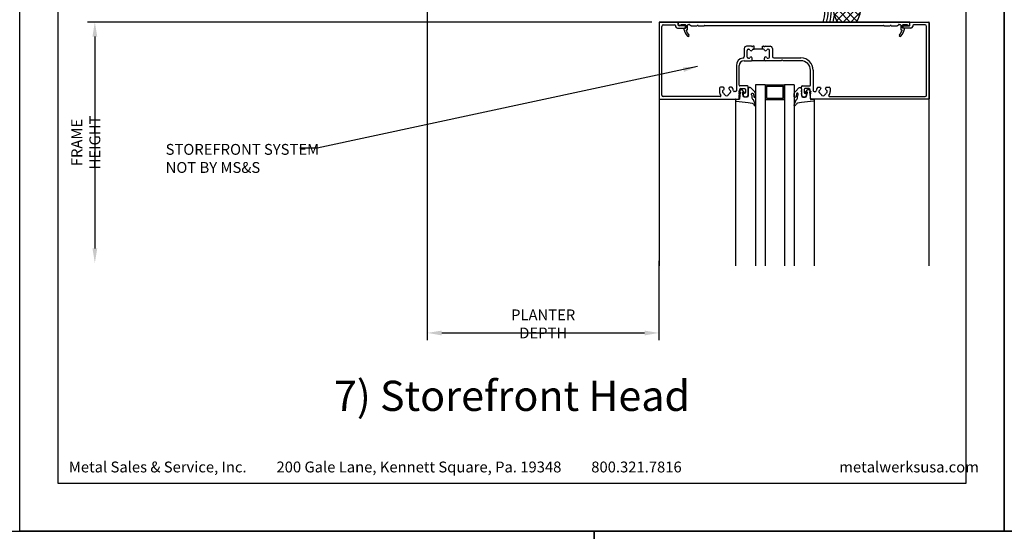
# Model space of a CAD drawing. Extents: x -17 to 238, y -161 to -73.
# Drawn here: x 187 to 212, y -106 to -93 of the extents above; entities that cross this region are included whole.
import ezdxf

# ---------------------------------------------------------------- set-up
doc = ezdxf.new("R2010")
doc.units = 0
doc.header["$MEASUREMENT"] = 0
doc.header["$PDMODE"] = 35
doc.layers.get('0').update_dxf_attribs({"linetype": 'CONTINUOUS'})
doc.layers.get('DEFPOINTS').update_dxf_attribs({"linetype": 'CONTINUOUS'})
for name, color, linetype in [('BORDER', 255, 'CONTINUOUS'), ('L0', 42, 'CONTINUOUS'), ('L2', 1, 'CONTINUOUS'), ('SHADE1', 8, 'CONTINUOUS'), ('TEXT', 7, 'CONTINUOUS'), ('TEXTDIM', 254, 'CONTINUOUS')]:
    doc.layers.add(name, color=color, linetype=linetype)
doc.styles.add('Arial', font='arial.ttf', dxfattribs={"height": 17.703593})
doc.styles.add('COMPRESS', font='ROMANS', dxfattribs={"width": 0.75})
doc.dimstyles.new('ARCHITECTURAL 3', dxfattribs={"dimscale": 3, "dimtxt": 0.09375, "dimasz": 0.125, "dimexe": 0.0625, "dimexo": 0.0625, "dimgap": 0.03125, "dimtad": 1, "dimdec": 5, "dimzin": 3, "dimdsep": 46, "dimlunit": 4, "dimtxsty": 'COMPRESS', "dimcen": 0.09, "dimclrd": 254, "dimclre": 254, "dimclrt": 7, "dimazin": 2, "dimtm": 0.0625, "dimtfac": 1, "dimtdec": 5, "dimtofl": 0, "dimtmove": 0, "dimatfit": 3, "dimfxl": 1, "dimfrac": 2, "dimtolj": 1, "dimtzin": 0, "dimarcsym": 0})

# ---------------------------------------------------------------- blocks, each defined once
blk = doc.blocks.new('*D87')
at = {"layer": 'DEFPOINTS', "color": 0, "transparency": 16777216}
for p in [(188.946, -91.933), (197.745, -91.933), (203.557, -92.808)]:
    blk.add_point(p, dxfattribs=at)
at = {"layer": 'TEXTDIM', "color": 254, "lineweight": -2, "transparency": 16777216}
for p, q in [((188.946, -91.558), (188.946, -90.282)), ((197.557, -91.933), (188.759, -91.933)), ((203.37, -92.808), (188.759, -92.808)), ((188.946, -93.183), (188.946, -93.558))]:
    blk.add_line(p, q, dxfattribs=at)
at = {"layer": 'TEXTDIM', "color": 254, "transparency": 16777216}
for points in [[(188.884, -91.558), (189.009, -91.558), (188.946, -91.933)], [(188.884, -93.183), (189.009, -93.183), (188.946, -92.808)]]:
    blk.add_solid(points, dxfattribs=at)
at = {"layer": 'TEXTDIM', "color": 7, "transparency": 16777216, "insert": (188.638, -90.732), "char_height": 0.2812, "attachment_point": 5, "rotation": 90, "style": 'COMPRESS'}
blk.add_mtext('\\A1;7/8"', dxfattribs=at)
blk = doc.blocks.new('*D83')
at = {"layer": 'DEFPOINTS', "color": 0, "transparency": 16777216}
for p in [(203.557, -92.808), (188.946, -99.045), (188.946, -99.045)]:
    blk.add_point(p, dxfattribs=at)
at = {"layer": 'TEXTDIM', "color": 254, "lineweight": -2, "transparency": 16777216}
for p, q in [((203.37, -92.808), (188.759, -92.808)), ((188.946, -93.183), (188.946, -98.67))]:
    blk.add_line(p, q, dxfattribs=at)
at = {"layer": 'TEXTDIM', "color": 254, "transparency": 16777216}
for points in [[(188.884, -93.183), (189.009, -93.183), (188.946, -92.808)], [(188.884, -98.67), (189.009, -98.67), (188.946, -99.045)]]:
    blk.add_solid(points, dxfattribs=at)
at = {"layer": 'TEXTDIM', "color": 7, "transparency": 16777216, "insert": (188.712, -95.927), "char_height": 0.28125, "attachment_point": 5, "rotation": 90, "style": 'COMPRESS'}
blk.add_mtext('\\A1;FRAME HEIGHT', dxfattribs=at)
blk = doc.blocks.new('*D84')
at = {"layer": 'DEFPOINTS', "color": 0, "transparency": 16777216}
for p in [(197.557, -91.745), (203.557, -98.808), (203.557, -100.861)]:
    blk.add_point(p, dxfattribs=at)
at = {"layer": 'TEXTDIM', "color": 254, "lineweight": -2, "transparency": 16777216}
for p, q in [((197.557, -91.933), (197.557, -101.049)), ((203.557, -98.995), (203.557, -101.049)), ((197.932, -100.861), (203.182, -100.861))]:
    blk.add_line(p, q, dxfattribs=at)
at = {"layer": 'TEXTDIM', "color": 254, "transparency": 16777216}
for points in [[(197.932, -100.799), (197.932, -100.924), (197.557, -100.861)], [(203.182, -100.799), (203.182, -100.924), (203.557, -100.861)]]:
    blk.add_solid(points, dxfattribs=at)
at = {"layer": 'TEXTDIM', "color": 7, "transparency": 16777216, "insert": (200.557, -100.627), "char_height": 0.28125, "attachment_point": 5, "style": 'COMPRESS'}
blk.add_mtext('\\A1;PLANTER DEPTH', dxfattribs=at)
blk = doc.blocks.new('sculptedborder')
at = {"layer": 'BORDER', "color": 31}
blk.add_lwpolyline([(0.986, 1.245), (24.514, 1.245), (24.514, 32.186), (0.986, 32.186)], close=True, dxfattribs=at)
at = {"layer": 'DEFPOINTS'}
blk.add_lwpolyline([(0, 33), (25.5, 33), (25.5, 0), (0, 0)], close=True, dxfattribs=at)
at = {"layer": 'TEXT', "char_height": 0.28125, "width": 19.33219, "attachment_point": 1, "style": 'COMPRESS'}
for s, insert in [('Metal Sales & Service, Inc.         200 Gale Lane, Kennett Square, Pa. 19348         800.321.7816  ', (1.273, 1.807)), ('metalwerksusa.com', (21.225, 1.807))]:
    blk.add_mtext(s, dxfattribs=dict(at, insert=insert))
blk = doc.blocks.new('58CAULK')
at = {"layer": 'SHADE1'}
h = blk.add_hatch(dxfattribs=at)
h.set_pattern_fill('U', color=256, scale=0.15625, angle=45, style=0, double=1, pattern_type=0)
h.set_pattern_definition([(45, (-36.638, -43.31438), (-0.11048543, 0.11048543), []), (135, (-36.638, -43.31438), (-0.11048543, -0.11048543), [])])
edge = h.paths.add_edge_path()
edge.add_line((0, 0.432), (0, 0.943))
edge.add_arc((0.312, 0.594), 0.469, 48.1897, 131.8103, ccw=False)
edge.add_line((0.625, 0.943), (0.625, 0.432))
edge.add_arc((0.312, 0.781), 0.469, 228.1897, 311.8103, ccw=False)
blk.add_lwpolyline([(0, 0.432), (0, 0.943, -0.381966), (0.625, 0.943), (0.625, 0.432, -0.381966)], format="xyb", close=True)
blk.add_arc((0.312, -0.911), 0.963, 71.0743, 108.9257)
for radius, start, end in [(1.333, 101.5066, 103.5532), (1.241, 94.9592, 104.585), (1.241, 75.415, 85.0408), (1.333, 76.4468, 78.4934), (1.148, 74.2109, 105.7891), (1.056, 72.7866, 107.2134)]:
    blk.add_arc((0.312, -0.911), radius, start, end, dxfattribs=at)

msp = doc.modelspace()

# ---------------------------------------------------------------- linework, layer by layer
at = {"layer": 'L0'}
for p, q in [((203.557371, -92.807607), (203.557363, -99.120494)), ((203.557371, -92.807607), (210.55737, -92.807607)), ((204.049367, -92.807607), (203.573367, -92.807607)), ((204.023978, -92.807608), (203.795963, -92.807608)), ((204.057367, -92.815607), (204.057367, -92.851694)), ((204.057367, -92.885607), (204.057367, -92.815607)), ((210.049372, -92.807615), (204.065359, -92.807615)), ((210.041492, -92.80712), (204.066959, -92.80712)), ((210.057372, -92.851694), (210.057372, -92.815607)), ((210.057372, -92.885607), (210.057372, -92.815607)), ((210.065372, -92.807607), (210.541372, -92.807607)), ((210.09076, -92.807608), (210.318775, -92.807608)), ((210.557364, -99.120494), (210.55737, -92.807607)), ((203.557367, -92.823607), (203.557367, -94.791607)), ((203.628367, -94.697607), (203.628367, -92.918607)), ((203.667367, -92.879607), (203.966367, -92.879607)), ((203.986367, -92.899607), (203.986367, -92.917607)), ((204.033367, -92.964607), (204.230367, -92.964607)), ((204.058949, -92.8576), (204.07896, -92.892261)), ((204.218654, -92.901607), (204.073367, -92.901607)), ((204.096008, -92.902103), (204.100674, -92.902103)), ((204.13217, -92.870607), (204.230595, -92.870607)), ((204.238469, -92.965095), (204.222721, -92.965095)), ((204.244223, -92.929894), (204.23251, -92.909607)), ((204.246367, -92.948607), (204.246367, -92.937894)), ((204.25028, -92.890292), (204.25028, -92.953284)), ((204.273692, -93.012339), (204.277839, -93.012339)), ((204.297524, -92.992654), (204.297524, -92.890292)), ((204.317209, -92.870607), (204.349718, -92.870607)), ((204.35807, -92.874067), (204.382647, -92.898644)), ((204.390999, -92.902103), (204.536909, -92.902103)), ((204.577824, -92.902103), (204.723734, -92.902103)), ((204.732086, -92.898644), (204.733041, -92.897689)), ((204.741393, -92.894229), (209.373346, -92.894229)), ((209.381697, -92.897689), (209.382653, -92.898644)), ((209.391004, -92.902103), (209.536915, -92.902103)), ((209.577829, -92.902103), (209.723739, -92.902103)), ((209.732091, -92.898644), (209.756668, -92.874067)), ((209.76502, -92.870607), (209.797529, -92.870607)), ((209.817214, -92.890292), (209.817214, -92.992654)), ((209.836899, -93.012339), (209.841047, -93.012339)), ((209.864459, -92.953284), (209.864459, -92.890292)), ((209.868372, -92.948607), (209.868372, -92.937894)), ((209.870515, -92.929894), (209.882228, -92.909607)), ((209.892018, -92.965095), (209.87627, -92.965095)), ((209.884144, -92.870607), (209.982569, -92.870607)), ((210.081372, -92.964607), (209.884372, -92.964607)), ((209.896085, -92.901607), (210.041372, -92.901607)), ((210.014065, -92.902103), (210.01873, -92.902103)), ((210.035778, -92.892261), (210.05579, -92.8576)), ((210.128372, -92.899607), (210.128372, -92.917607)), ((210.447372, -92.879607), (210.148372, -92.879607)), ((210.48637, -94.697607), (210.486372, -92.918607)), ((210.557372, -92.823607), (210.55737, -94.791607)), ((205.763235, -93.495607), (205.763235, -93.700198)), ((205.95095, -93.432607), (205.826235, -93.432607)), ((205.842235, -93.713607), (205.842235, -93.542607)), ((205.873235, -93.511607), (205.883159, -93.511607)), ((206.024235, -93.432607), (205.992519, -93.432607)), ((205.998311, -93.511607), (206.024235, -93.511607)), ((206.024235, -93.511607), (206.024235, -93.432607)), ((206.234235, -93.511607), (206.024235, -93.511607)), ((206.234235, -93.511607), (206.234235, -93.432607)), ((206.234235, -93.432607), (206.26595, -93.432607)), ((206.260159, -93.511607), (206.234235, -93.511607)), ((206.307519, -93.432607), (206.432235, -93.432607)), ((206.385235, -93.511607), (206.375311, -93.511607)), ((206.416235, -93.713607), (206.416235, -93.542607)), ((206.495235, -93.495607), (206.495235, -93.697607)), ((205.759109, -93.807607), (205.955735, -93.807607)), ((205.884923, -93.744607), (205.873235, -93.744607)), ((206.302735, -93.807607), (205.955735, -93.807607)), ((205.971735, -93.791607), (205.971735, -93.740607)), ((206.286735, -93.791607), (206.286735, -93.740607)), ((206.714294, -93.807607), (206.302735, -93.807607)), ((206.373547, -93.744607), (206.385235, -93.744607)), ((206.534235, -93.736607), (207.232361, -93.736607)), ((206.738578, -93.78995), (206.725607, -93.802921)), ((206.762862, -93.802921), (206.749892, -93.78995)), ((207.232361, -93.807607), (206.774176, -93.807607)), ((205.562109, -93.933607), (205.562109, -94.586621)), ((205.633109, -94.440607), (205.633109, -93.933607)), ((207.480361, -94.440607), (207.480361, -94.055607)), ((207.551361, -94.055607), (207.551361, -94.586607)), ((205.126235, -94.516607), (205.126235, -94.606607)), ((205.219801, -94.496607), (205.146235, -94.496607)), ((205.244901, -94.517586), (205.236184, -94.505136)), ((205.378286, -94.505136), (205.369568, -94.517586)), ((205.438302, -94.496607), (205.394669, -94.496607)), ((205.627667, -94.605362), (205.638766, -94.594263)), ((205.641109, -94.588606), (205.641109, -94.570607)), ((205.849235, -94.460607), (205.653109, -94.460607)), ((205.680109, -94.531607), (205.778235, -94.531607)), ((205.798235, -94.551607), (205.798235, -94.630607)), ((205.869235, -94.534823), (205.869235, -94.480607)), ((205.869235, -94.613823), (205.869235, -94.576392)), ((206.057371, -94.433809), (206.057371, -99.120494)), ((206.307371, -94.433809), (206.057371, -94.433809)), ((206.307371, -94.433809), (206.307371, -99.120494)), ((206.307371, -94.433809), (206.307371, -94.808809)), ((206.307371, -94.433809), (206.807371, -94.433809)), ((206.338371, -94.464809), (206.338371, -94.777809)), ((206.338371, -94.464809), (206.776371, -94.464809)), ((206.776371, -94.777809), (206.776371, -94.464809)), ((206.807371, -94.433809), (206.807371, -99.120494)), ((206.807371, -94.808809), (206.807371, -94.433809)), ((207.057371, -94.433809), (206.807371, -94.433809)), ((207.057371, -94.433809), (207.057371, -95.541557)), ((207.057371, -94.433809), (207.057371, -99.120494)), ((207.057371, -94.433809), (207.057371, -95.056824)), ((207.244235, -94.534823), (207.244235, -94.480607)), ((207.244235, -94.613823), (207.244235, -94.576392)), ((207.264235, -94.460607), (207.460361, -94.460607)), ((207.315235, -94.551607), (207.315235, -94.630607)), ((207.433361, -94.531607), (207.335235, -94.531607)), ((207.472361, -94.588606), (207.472361, -94.570607)), ((207.485803, -94.605362), (207.474704, -94.594263)), ((207.676158, -94.496607), (207.719801, -94.496607)), ((207.736184, -94.505136), (207.744901, -94.517586)), ((207.869568, -94.517586), (207.878286, -94.505136)), ((207.894669, -94.496607), (207.968235, -94.496607)), ((207.988235, -94.516607), (207.988235, -94.606607)), ((203.573367, -94.807607), (205.617235, -94.807607)), ((205.139006, -94.736607), (203.667367, -94.736607)), ((205.542109, -94.606621), (205.505227, -94.606621)), ((205.537235, -94.828111), (205.537235, -99.120494)), ((205.638803, -94.627633), (205.627667, -94.616497)), ((205.627667, -94.649904), (205.638803, -94.638768)), ((205.638803, -94.672175), (205.627667, -94.661039)), ((205.633235, -94.791607), (205.633235, -94.692192)), ((205.635578, -94.686535), (205.638803, -94.68331)), ((205.74046, -94.709107), (205.746522, -94.719607)), ((205.778235, -94.650607), (205.774235, -94.650607)), ((205.869235, -94.673607), (205.869235, -94.655392)), ((206.307371, -94.808809), (206.807371, -94.808809)), ((206.338371, -94.777809), (206.776371, -94.777809)), ((207.244235, -94.673607), (207.244235, -94.655392)), ((207.335235, -94.650607), (207.339235, -94.650607)), ((207.37301, -94.709107), (207.366948, -94.719607)), ((207.474667, -94.627633), (207.485803, -94.616497)), ((207.485803, -94.649904), (207.474667, -94.638768)), ((207.474667, -94.672175), (207.485803, -94.661039)), ((207.477892, -94.686535), (207.474667, -94.68331)), ((207.480235, -94.791607), (207.480235, -94.692192)), ((210.54137, -94.807607), (207.496235, -94.807607)), ((207.571361, -94.606607), (207.609242, -94.606607)), ((207.577507, -94.828111), (207.577507, -99.120494)), ((207.975464, -94.736607), (210.44737, -94.736607))]:
    msp.add_line(p, q, dxfattribs=at)
for points in [[(205.647436, -94.614379, -0.654731335), (205.660074, -94.621818), (205.638151, -94.802785, -0.394376631), (205.62979, -94.809812), (205.545654, -94.805402, 0.429633906), (205.537235, -94.813391), (205.537235, -94.828111, 0.378866109), (205.55831, -94.851933), (205.869027, -94.890084, -0.013090717), (205.869441, -94.890146), (205.967226, -94.907388, -0.114718936), (206.027332, -94.967699, 0.856763039), (206.056442, -94.955348), (206.043317, -94.903361), (206.002922, -94.823193, -0.244698443), (205.969235, -94.75848), (205.969235, -94.734291, 0.143840601), (205.956683, -94.691564, -1.38902413), (206.000916, -94.673002), (206.016545, -94.742277, 0.940612831), (206.056396, -94.739836), (206.056396, -94.674531, 0.200694979), (206.02662, -94.603337), (205.935622, -94.513579, 0.665701977), (205.869235, -94.541345), (205.869235, -94.712345, -0.414213562), (205.830235, -94.751345), (205.774222, -94.751345, -0.348912743), (205.736232, -94.721159), (205.71535, -94.631153, -0.704571449), (205.728025, -94.623007), (205.749132, -94.639267, 0.904510231), (205.762792, -94.624796), (205.704257, -94.557247, 0.454087701), (205.67414, -94.557118), (205.629234, -94.608054, 0.895272971), (205.639931, -94.619821)], [(207.467306, -94.614379, 0.654731335), (207.454667, -94.621818), (207.476591, -94.802785, 0.394376631), (207.484951, -94.809812), (207.569088, -94.805402, -0.429633906), (207.577507, -94.813391), (207.577507, -94.828111, -0.378866109), (207.556431, -94.851933), (207.245714, -94.890084, 0.013090717), (207.2453, -94.890146), (207.147515, -94.907388, 0.114718936), (207.087409, -94.967699, -0.856763039), (207.058299, -94.955348), (207.071424, -94.903361), (207.111819, -94.823193, 0.244698443), (207.145507, -94.75848), (207.145507, -94.734291, -0.143840601), (207.158058, -94.691564, 1.38902413), (207.113826, -94.673002), (207.098196, -94.742277, -0.940612831), (207.058346, -94.739836), (207.058346, -94.674531, -0.200694979), (207.088122, -94.603337), (207.179119, -94.513579, -0.665701977), (207.245507, -94.541345), (207.245507, -94.712345, 0.414213562), (207.284507, -94.751345), (207.340519, -94.751345, 0.348912743), (207.37851, -94.721159), (207.399392, -94.631153, 0.704571449), (207.386717, -94.623007), (207.365609, -94.639267, -0.904510231), (207.351949, -94.624796), (207.410484, -94.557247, -0.454087701), (207.440601, -94.557118), (207.485507, -94.608054, -0.895272971), (207.47481, -94.619821)]]:
    msp.add_lwpolyline(points, format="xyb", close=True, dxfattribs=at)
for centre, radius, start, end in [((203.573367, -92.823607), 0.016, 90, 180), ((204.049367, -92.815607), 0.008, 360, 90), ((204.065359, -92.815607), 0.007992, 90, 180), ((210.04938, -92.815607), 0.007992, 360, 90), ((210.065372, -92.815607), 0.008, 90, 180), ((210.541372, -92.823607), 0.016, 0, 90), ((203.667367, -92.918607), 0.039, 90, 180), ((203.966367, -92.899607), 0.02, 0, 90), ((204.033367, -92.917607), 0.047, 180, 270), ((204.069178, -92.851694), 0.011811, 180, 210), ((204.073367, -92.885607), 0.016, 180, 270), ((204.096008, -92.882418), 0.019685, 210, 270), ((204.100674, -92.882418), 0.019685, 270, 0), ((204.13217, -92.882418), 0.011811, 90, 180), ((204.222721, -92.98478), 0.019685, 90, 190.3884177), ((204.571243, -92.920887), 0.374016, 190.3884177, 222.5885152), ((204.218654, -92.917607), 0.016, 30, 90), ((204.230367, -92.948607), 0.016, 270, 360), ((204.230595, -92.890292), 0.019685, 360, 90), ((204.238469, -92.953284), 0.011811, 270, 360), ((204.230367, -92.937894), 0.016, 360, 30), ((204.273692, -93.02415), 0.011811, 90, 199.1389589), ((204.571243, -92.920887), 0.326772, 199.1389589, 222.5885152), ((204.277839, -92.992654), 0.019685, 270, 0), ((204.317209, -92.890292), 0.019685, 90, 180), ((204.349718, -92.882418), 0.011811, 45, 90), ((204.390999, -92.890292), 0.011811, 225, 270), ((204.536909, -92.890292), 0.011811, 270, 330), ((204.557367, -92.902103), 0.011811, 30, 150), ((204.577824, -92.890292), 0.011811, 210, 270), ((204.723734, -92.890292), 0.011811, 270, 315), ((204.741393, -92.90604), 0.011811, 90, 135), ((209.373346, -92.90604), 0.011811, 45, 90), ((209.391004, -92.890292), 0.011811, 225, 270), ((209.536915, -92.890292), 0.011811, 270, 330), ((209.557372, -92.902103), 0.011811, 30, 150), ((209.577829, -92.890292), 0.011811, 210, 270), ((209.723739, -92.890292), 0.011811, 270, 315), ((209.76502, -92.882418), 0.011811, 90, 135), ((209.543495, -92.920887), 0.326772, 317.4114848, 340.8610411), ((209.797529, -92.890292), 0.019685, 0, 90), ((209.836899, -92.992654), 0.019685, 180, 270), ((209.543495, -92.920887), 0.374016, 317.4114848, 349.6115823), ((209.841047, -93.02415), 0.011811, 340.8610411, 90), ((209.884144, -92.890292), 0.019685, 90, 180), ((209.87627, -92.953284), 0.011811, 180, 270), ((209.884372, -92.937894), 0.016, 150, 180), ((209.884372, -92.948607), 0.016, 180, 270), ((209.896085, -92.917607), 0.016, 90, 150), ((209.892018, -92.98478), 0.019685, 349.6115823, 90), ((209.982569, -92.882418), 0.011811, 360, 90), ((210.014065, -92.882418), 0.019685, 180, 270), ((210.01873, -92.882418), 0.019685, 270, 330), ((210.041372, -92.885607), 0.016, 270, 0), ((210.045561, -92.851694), 0.011811, 330, 0), ((210.081372, -92.917607), 0.047, 270, 0), ((210.148372, -92.899607), 0.02, 90, 180), ((210.447372, -92.918607), 0.039, 0, 90), ((204.313272, -93.158009), 0.023622, 222.5885152, 42.5885152), ((209.801466, -93.158009), 0.023622, 137.4114848, 317.4114848), ((205.826235, -93.495607), 0.063, 90, 180), ((205.873235, -93.542607), 0.031, 90, 180), ((205.883159, -93.542607), 0.031, 21.7753128, 90), ((205.940735, -93.519607), 0.031, 201.7753128, 338.2246872), ((205.95095, -93.444607), 0.012, 30, 90), ((205.971735, -93.432607), 0.012, 210, 330), ((205.998311, -93.542607), 0.031, 90, 158.2246872), ((205.992519, -93.444607), 0.012, 90, 150), ((206.260159, -93.542607), 0.031, 21.7753128, 90), ((206.26595, -93.444607), 0.012, 30, 90), ((206.286735, -93.432607), 0.012, 210, 330), ((206.317735, -93.519607), 0.031, 201.7753128, 338.2246872), ((206.307519, -93.444607), 0.012, 90, 150), ((206.375311, -93.542607), 0.031, 90, 158.2246872), ((206.385235, -93.542607), 0.031, 0, 90), ((206.432235, -93.495607), 0.063, 360, 90), ((205.759109, -93.933607), 0.197, 98.4977856, 180), ((205.759109, -93.933607), 0.126, 90, 180), ((205.724235, -93.700198), 0.039, 278.4977856, 0), ((205.873235, -93.713607), 0.031, 180, 270), ((205.884923, -93.713607), 0.031, 270, 334.1839127), ((205.940735, -93.740607), 0.031, 0, 154.1839127), ((205.955735, -93.791607), 0.016, 270, 360), ((206.317735, -93.740607), 0.031, 25.8160873, 180), ((206.302735, -93.791607), 0.016, 180, 270), ((206.373547, -93.713607), 0.031, 205.8160873, 270), ((206.385235, -93.713607), 0.031, 270, 360), ((206.534235, -93.697607), 0.039, 180, 270), ((206.714294, -93.791607), 0.016, 270, 315), ((206.744235, -93.795607), 0.008, 45, 135), ((206.774176, -93.791607), 0.016, 225, 270), ((207.232361, -94.055607), 0.319, 360, 90), ((207.232361, -94.055607), 0.248, 0, 90), ((205.146235, -94.516607), 0.02, 90, 180), ((205.307235, -94.606607), 0.1085, 174.0208788, 185.9791212), ((205.219216, -94.597388), 0.02, 107.1231066, 174.0208788), ((205.207439, -94.559161), 0.02, 287.1231066, 334.5722512), ((205.219801, -94.516607), 0.02, 35, 90), ((205.307235, -94.606607), 0.0905, 135.4277488, 154.5722512), ((205.228518, -94.529057), 0.02, 315.4277488, 35), ((205.385951, -94.529057), 0.02, 145, 224.5722512), ((205.307235, -94.606607), 0.0905, 25.4277488, 44.5722512), ((205.394669, -94.516607), 0.02, 90, 145), ((205.40703, -94.559161), 0.02, 205.4277488, 252.8768934), ((205.395253, -94.597388), 0.02, 5.9791212, 72.8768934), ((205.307235, -94.606607), 0.1085, 354.0208788, 5.9791212), ((205.438302, -94.516607), 0.02, 34.4804107, 90), ((205.307235, -94.606621), 0.179, 5.7681081, 34.4804107), ((205.505227, -94.586621), 0.02, 185.7681081, 270), ((205.542109, -94.586621), 0.02, 270, 0), ((205.653109, -94.440607), 0.02, 180, 270), ((205.633109, -94.588606), 0.008, 315, 360), ((205.680109, -94.570607), 0.039, 90, 180), ((205.778235, -94.551607), 0.02, 0, 90), ((205.849235, -94.480607), 0.02, 0, 90), ((205.869235, -94.555607), 0.012, 120, 240), ((205.857235, -94.534823), 0.012, 300, 0), ((205.857235, -94.576392), 0.012, 360, 60), ((207.264235, -94.480607), 0.02, 90, 180), ((207.256235, -94.534823), 0.012, 180, 240), ((207.256235, -94.576392), 0.012, 120, 180), ((207.244235, -94.555607), 0.012, 300, 60), ((207.335235, -94.551607), 0.02, 90, 180), ((207.433361, -94.570607), 0.039, 360, 90), ((207.460361, -94.440607), 0.02, 270, 0), ((207.480361, -94.588606), 0.008, 180, 225), ((207.571361, -94.586607), 0.02, 180, 270), ((207.609242, -94.586607), 0.02, 270, 354.2318919), ((207.807235, -94.606607), 0.179, 145.5256154, 174.2318919), ((207.676158, -94.516607), 0.02, 90, 145.5256154), ((207.807235, -94.606607), 0.1085, 174.0208788, 185.9791212), ((207.719216, -94.597388), 0.02, 107.1231066, 174.0208788), ((207.707439, -94.559161), 0.02, 287.1231066, 334.5722512), ((207.719801, -94.516607), 0.02, 35, 90), ((207.807235, -94.606607), 0.0905, 135.4277488, 154.5722512), ((207.728518, -94.529057), 0.02, 315.4277488, 35), ((207.885951, -94.529057), 0.02, 145, 224.5722512), ((207.807235, -94.606607), 0.0905, 25.4277488, 44.5722512), ((207.894669, -94.516607), 0.02, 90, 145), ((207.90703, -94.559161), 0.02, 205.4277488, 252.8768934), ((207.895253, -94.597388), 0.02, 5.9791212, 72.8768934), ((207.807235, -94.606607), 0.1085, 354.0208788, 5.9791212), ((207.968235, -94.516607), 0.02, 360, 90), ((203.573367, -94.791607), 0.016, 180, 270), ((203.667367, -94.697607), 0.039, 180, 270), ((205.307235, -94.606607), 0.181, 180, 213.1794919), ((205.139006, -94.716607), 0.02, 270, 33.1794919), ((205.219216, -94.615826), 0.02, 185.9791212, 252.8768934), ((205.207439, -94.654053), 0.02, 25.4277488, 72.8768934), ((205.307235, -94.606607), 0.0905, 205.4277488, 234.5722512), ((205.243181, -94.696648), 0.02, 7.1231066, 54.5722512), ((205.282872, -94.691688), 0.02, 187.1231066, 254.0208788), ((205.307235, -94.606607), 0.1085, 254.0208788, 285.9791212), ((205.331598, -94.691688), 0.02, 285.9791212, 352.8768934), ((205.371289, -94.696648), 0.02, 125.4277488, 172.8768934), ((205.307235, -94.606607), 0.0905, 305.4277488, 334.5722512), ((205.40703, -94.654053), 0.02, 107.1231066, 154.5722512), ((205.395253, -94.615826), 0.02, 287.1231066, 354.0208788), ((205.617235, -94.791607), 0.016, 270, 0), ((205.633235, -94.61093), 0.007874, 135, 225), ((205.633235, -94.655472), 0.007874, 135, 225), ((205.641235, -94.692192), 0.008, 135, 180), ((205.633235, -94.633201), 0.007874, 315, 45), ((205.633235, -94.677743), 0.007874, 315, 45), ((205.774235, -94.689607), 0.039, 90, 210), ((205.780297, -94.700107), 0.039, 210, 235.9050793), ((205.798235, -94.673607), 0.071, 235.9050793, 0), ((205.778235, -94.630607), 0.02, 270, 360), ((205.869235, -94.634607), 0.012, 120, 240), ((205.857235, -94.613823), 0.012, 300, 0), ((205.857235, -94.655392), 0.012, 360, 60), ((207.256235, -94.613823), 0.012, 180, 240), ((207.256235, -94.655392), 0.012, 120, 180), ((207.315235, -94.673607), 0.071, 180, 304.0949207), ((207.244235, -94.634607), 0.012, 300, 60), ((207.335235, -94.630607), 0.02, 180, 270), ((207.339235, -94.689607), 0.039, 330, 90), ((207.333173, -94.700107), 0.039, 304.0949207, 330), ((207.480235, -94.633201), 0.007874, 135, 225), ((207.480235, -94.677743), 0.007874, 135, 225), ((207.472235, -94.692192), 0.008, 360, 45), ((207.496235, -94.791607), 0.016, 180, 270), ((207.480235, -94.61093), 0.007874, 315, 45), ((207.480235, -94.655472), 0.007874, 315, 45), ((207.719216, -94.615826), 0.02, 185.9791212, 252.8768934), ((207.707439, -94.654053), 0.02, 25.4277488, 72.8768934), ((207.807235, -94.606607), 0.0905, 205.4277488, 234.5722512), ((207.743181, -94.696648), 0.02, 7.1231066, 54.5722512), ((207.782872, -94.691688), 0.02, 187.1231066, 254.0208788), ((207.807235, -94.606607), 0.1085, 254.0208788, 285.9791212), ((207.831598, -94.691688), 0.02, 285.9791212, 352.8768934), ((207.871289, -94.696648), 0.02, 125.4277488, 172.8768934), ((207.807235, -94.606607), 0.0905, 305.4277488, 334.5722512), ((207.90703, -94.654053), 0.02, 107.1231066, 154.5722512), ((207.895253, -94.615826), 0.02, 287.1231066, 354.0208788), ((207.975464, -94.716607), 0.02, 146.8205081, 270), ((207.807235, -94.606607), 0.181, 326.8205081, 360), ((210.44737, -94.697607), 0.039, 270, 0), ((210.54137, -94.791607), 0.016, 270, 0)]:
    msp.add_arc(centre, radius, start, end, dxfattribs=at)

# ---------------------------------------------------------------- block references
at = {"layer": 'L2', "xscale": 0.9000000000000045, "yscale": 0.9000000000000045, "zscale": 0.9000000000000045, "rotation": 270}
msp.add_blockref('58CAULK', (207.807371, -92.245107), dxfattribs=at)
at = {"layer": 'TEXTDIM'}
for p in [(187, -106), (212.5, -106)]:
    msp.add_blockref('sculptedborder', p, dxfattribs=at)
at = {"layer": 'TEXTDIM', "xscale": 1.249999999999999, "yscale": 1.249999999999999, "zscale": 1.249999999999999}
for p in [(170, -147.25), (201.875, -147.25)]:
    msp.add_blockref('sculptedborder', p, dxfattribs=at)

# ---------------------------------------------------------------- texts
at = {"layer": 'TEXT'}
for s, insert, char_height, width, attachment_point, style in [('STOREFRONT SYSTEM\\PNOT BY MS&S', (190.779576, -95.964378), 0.28125, 6, 1, 'COMPRESS'), ('7) Storefront Head', (199.75, -102.59116), 0.78311475, 11.24883615, 5, 'Arial')]:
    msp.add_mtext(s, dxfattribs=dict(at, insert=insert, char_height=char_height, width=width, attachment_point=attachment_point, style=style))

# ---------------------------------------------------------------- dimensions: what is measured, and where the dimension line sits
at = {"layer": 'TEXTDIM'}
dim = msp.add_linear_dim(base=(188.946221, -91.932607), p1=(203.557371, -92.807607), p2=(197.744871, -91.932607), angle=90, dimstyle='ARCHITECTURAL 3', dxfattribs=at)
dim.commit()
dim.dimension.update_dxf_attribs({"geometry": '*D87', "text_midpoint": (188.638185, -90.732272)})
dim = msp.add_linear_dim(base=(203.557371, -100.861338), p1=(197.557371, -91.745107), p2=(203.557371, -98.807604), text='PLANTER DEPTH', dimstyle='ARCHITECTURAL 3', dxfattribs=at)
dim.commit()
dim.dimension.update_dxf_attribs({"geometry": '*D84', "text_midpoint": (200.557371, -100.626963)})
dim = msp.add_linear_dim(base=(188.946221, -99.045499), p1=(203.557371, -92.807607), p2=(188.946221, -99.045499), angle=90, text='FRAME HEIGHT', dimstyle='ARCHITECTURAL 3', dxfattribs=at)
dim.commit()
dim.dimension.update_dxf_attribs({"geometry": '*D83', "text_midpoint": (188.711846, -95.926553)})

# ---------------------------------------------------------------- leaders
msp.add_leader([(204.557371, -93.959781), (194.70843, -96.075772), (194.256833, -96.075772)], dimstyle='ARCHITECTURAL 3', override={"dimgap": 0.03125, "dimtad": 0}, dxfattribs=at)

doc.saveas('drawing.dxf')
